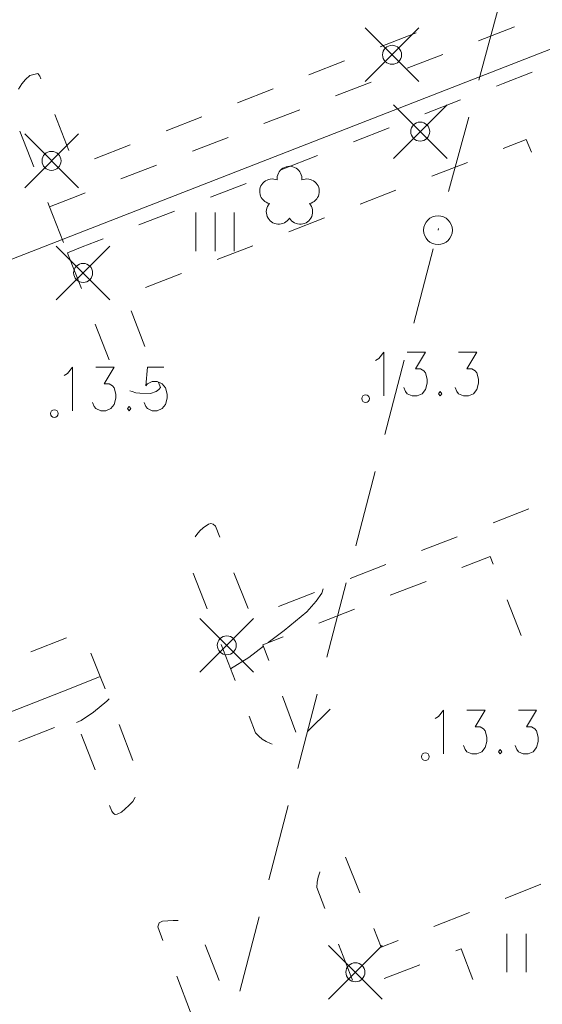
# Model space of a CAD drawing. Units: metres. Extents: x 472972 to 476251, y 7217437 to 7220194.
# Drawn here: x 473826 to 473853, y 7217761 to 7217812 of the extents above; entities that cross this region are included whole.
import ezdxf

# ---------------------------------------------------------------- set-up
doc = ezdxf.new("R2010")
doc.units = ezdxf.units.M
doc.header["$MEASUREMENT"] = 0
for name, color, linetype, lineweight in [('Johdot', 1, 'Continuous', 9), ('Kiinteistöt', 1, 'Continuous', 9), ('Korkeuskäyrät', 1, 'Continuous', 9), ('Maasto', 1, 'Continuous', 9), ('Symbolit', 1, 'Continuous', 9), ('Tiestö', 1, 'Continuous', 9)]:
    doc.layers.add(name, color=color, linetype=linetype, lineweight=lineweight)

msp = doc.modelspace()

# ---------------------------------------------------------------- linework, layer by layer
at = {"layer": 'Johdot', "color": 255, "linetype": 'Continuous', "lineweight": 0}
for p, q in [((473850.568, 7217813.121), (473849.518, 7217809.261)), ((473843.593, 7217809.19), (473846.393, 7217811.99)), ((473843.593, 7217811.99), (473846.393, 7217809.19)), ((473845.064, 7217805.185), (473847.864, 7217807.985)), ((473845.064, 7217807.985), (473847.864, 7217805.185)), ((473848.992, 7217807.331), (473847.942, 7217803.472)), ((473825.838, 7217803.662), (473828.638, 7217806.462)), ((473825.838, 7217806.462), (473828.638, 7217803.662)), ((473847.417, 7217801.542), (473847.391, 7217801.445)), ((473827.486, 7217797.816), (473830.286, 7217800.616)), ((473827.486, 7217800.616), (473830.286, 7217797.816)), ((473847.139, 7217800.478), (473846.131, 7217796.607)), ((473845.627, 7217794.671), (473844.62, 7217790.8)), ((473844.116, 7217788.865), (473843.108, 7217784.993)), ((473842.605, 7217783.058), (473841.597, 7217779.187)), ((473834.976, 7217778.402), (473837.776, 7217781.202)), ((473834.976, 7217781.202), (473837.776, 7217778.402)), ((473841.093, 7217777.251), (473840.086, 7217773.38)), ((473840.589, 7217775.316), (473841.769, 7217776.473)), ((473839.582, 7217771.445), (473838.574, 7217767.574)), ((473838.07, 7217765.638), (473837.063, 7217761.767)), ((473841.681, 7217761.355), (473844.481, 7217764.155)), ((473841.681, 7217764.155), (473844.481, 7217761.355))]:
    msp.add_line(p, q, dxfattribs=at)
for centre, radius in [((473844.993, 7217810.59), 0.495), ((473846.464, 7217806.585), 0.495), ((473827.238, 7217805.062), 0.495), ((473847.391, 7217801.445), 0.75), ((473828.886, 7217799.216), 0.495), ((473836.376, 7217779.802), 0.495), ((473843.081, 7217762.755), 0.495)]:
    msp.add_circle(centre, radius, dxfattribs=at)
at = {"layer": 'Kiinteistöt', "color": 3, "linetype": 'Continuous', "lineweight": 0}
msp.add_line((473855.016, 7217811.582), (473785.797, 7217784.571), dxfattribs=at)
at = {"layer": 'Korkeuskäyrät', "color": 255, "linetype": 'Continuous', "lineweight": 0}
for p, q in [((473841.035, 7217782.107), (473841.328, 7217782.528)), ((473841.328, 7217782.528), (473841.399, 7217782.739)), ((473840.546, 7217781.55), (473841.035, 7217782.107)), ((473839.376, 7217780.573), (473840.546, 7217781.55)), ((473838.539, 7217779.941), (473839.376, 7217780.573)), ((473837.525, 7217779.174), (473838.289, 7217779.752)), ((473836.578, 7217778.575), (473837.525, 7217779.174)), ((473829.429, 7217776.315), (473830.126, 7217776.887)), ((473830.126, 7217776.887), (473830.249, 7217777.004)), ((473828.775, 7217775.882), (473829.429, 7217776.315)), ((473828.548, 7217775.777), (473828.775, 7217775.882))]:
    msp.add_line(p, q, dxfattribs=at)
at = {"layer": 'Maasto', "color": 255, "linetype": 'Continuous', "lineweight": 0}
for p, q in [((473846.244, 7217811.734), (473844.381, 7217811.005)), ((473849.51, 7217811.323), (473851.377, 7217812.041)), ((473845.777, 7217809.886), (473847.644, 7217810.605)), ((473842.519, 7217810.275), (473840.657, 7217809.546)), ((473826.524, 7217809.612), (473826.115, 7217809.516)), ((473826.633, 7217809.477), (473826.524, 7217809.612)), ((473850.796, 7217809.099), (473852.295, 7217809.692)), ((473825.685, 7217809.07), (473825.512, 7217808.805)), ((473825.888, 7217809.309), (473825.685, 7217809.07)), ((473826.115, 7217809.516), (473825.888, 7217809.309)), ((473826.688, 7217809.336), (473826.633, 7217809.477)), ((473842.044, 7217808.449), (473843.911, 7217809.168)), ((473850.435, 7217808.959), (473850.796, 7217809.099)), ((473838.795, 7217808.816), (473836.933, 7217808.087)), ((473846.706, 7217807.51), (473848.571, 7217808.234)), ((473838.314, 7217807.005), (473840.179, 7217807.727)), ((473828.134, 7217805.606), (473827.411, 7217807.471)), ((473835.071, 7217807.357), (473833.208, 7217806.627)), ((473825.583, 7217806.614), (473826.311, 7217804.751)), ((473842.978, 7217806.061), (473844.842, 7217806.785)), ((473834.584, 7217805.56), (473836.449, 7217806.283)), ((473850.789, 7217805.704), (473851.994, 7217806.172)), ((473851.994, 7217806.172), (473852.257, 7217805.515)), ((473831.346, 7217805.898), (473829.484, 7217805.168)), ((473839.25, 7217804.612), (473841.114, 7217805.336)), ((473847.061, 7217804.256), (473848.925, 7217804.98)), ((473830.854, 7217804.116), (473832.719, 7217804.838)), ((473835.521, 7217803.165), (473837.385, 7217803.888)), ((473843.332, 7217802.807), (473845.196, 7217803.532)), ((473827.039, 7217802.889), (473827.125, 7217802.669)), ((473827.125, 7217802.669), (473828.606, 7217803.245)), ((473828.606, 7217803.245), (473828.989, 7217803.393)), ((473827.125, 7217802.669), (473827.281, 7217802.27)), ((473831.792, 7217801.718), (473833.656, 7217802.441)), ((473827.281, 7217802.27), (473827.854, 7217800.806)), ((473839.604, 7217801.359), (473841.468, 7217802.083)), ((473828.842, 7217800.574), (473829.927, 7217800.995)), ((473828.064, 7217800.267), (473828.842, 7217800.574)), ((473835.875, 7217799.911), (473837.739, 7217800.635)), ((473828.064, 7217800.267), (473828.109, 7217800.153)), ((473828.109, 7217800.153), (473828.793, 7217798.404)), ((473832.146, 7217798.463), (473834.011, 7217799.187)), ((473832.11, 7217795.376), (473831.395, 7217797.244)), ((473829.521, 7217796.542), (473830.249, 7217794.679)), ((473832.691, 7217793.038), (473832.841, 7217793.142)), ((473832.925, 7217793.245), (473832.824, 7217793.508)), ((473832.841, 7217793.142), (473832.925, 7217793.245)), ((473831.327, 7217793.079), (473831.436, 7217793.031)), ((473831.436, 7217793.031), (473831.638, 7217792.975)), ((473831.638, 7217792.975), (473831.84, 7217792.948)), ((473831.84, 7217792.948), (473832.404, 7217792.933)), ((473832.404, 7217792.933), (473832.691, 7217793.038)), ((473852.124, 7217786.919), (473850.261, 7217786.193)), ((473835.424, 7217786.111), (473835.148, 7217785.935)), ((473835.55, 7217786.154), (473835.424, 7217786.111)), ((473835.672, 7217786.125), (473835.55, 7217786.154)), ((473835.786, 7217786.01), (473835.672, 7217786.125)), ((473836.012, 7217785.439), (473835.786, 7217786.01)), ((473834.81, 7217785.576), (473834.73, 7217785.455)), ((473834.97, 7217785.767), (473834.81, 7217785.576)), ((473835.148, 7217785.935), (473834.97, 7217785.767)), ((473848.397, 7217785.466), (473846.534, 7217784.74)), ((473848.633, 7217783.856), (473850.104, 7217784.426)), ((473850.104, 7217784.426), (473850.259, 7217784.033)), ((473844.67, 7217784.014), (473842.807, 7217783.287)), ((473834.629, 7217783.565), (473835.357, 7217781.702)), ((473837.483, 7217781.72), (473836.747, 7217783.579)), ((473844.904, 7217782.409), (473846.768, 7217783.132)), ((473840.943, 7217782.561), (473839.08, 7217781.835)), ((473850.992, 7217782.172), (473851.725, 7217780.311)), ((473841.174, 7217780.963), (473843.039, 7217781.686)), ((473828.021, 7217780.189), (473826.16, 7217779.458)), ((473836.084, 7217779.839), (473836.812, 7217777.976)), ((473838.259, 7217779.832), (473839.31, 7217780.24)), ((473838.568, 7217779.016), (473838.259, 7217779.832)), ((473829.777, 7217778.182), (473829.293, 7217779.387)), ((473830.038, 7217777.531), (473829.777, 7217778.182)), ((473839.985, 7217775.275), (473839.277, 7217777.145)), ((473837.539, 7217776.113), (473837.878, 7217775.244)), ((473825.531, 7217774.789), (473827.392, 7217775.52)), ((473828.786, 7217775.176), (473829.521, 7217773.315)), ((473831.483, 7217773.802), (473830.77, 7217775.67)), ((473837.878, 7217775.244), (473838.04, 7217775.071)), ((473838.04, 7217775.071), (473838.226, 7217774.917)), ((473838.226, 7217774.917), (473838.434, 7217774.787)), ((473838.434, 7217774.787), (473838.658, 7217774.685)), ((473838.658, 7217774.685), (473838.751, 7217774.656)), ((473831.269, 7217771.458), (473831.477, 7217771.665)), ((473831.477, 7217771.665), (473831.586, 7217771.844)), ((473831.586, 7217771.844), (473831.605, 7217771.885)), ((473830.255, 7217771.455), (473830.374, 7217771.155)), ((473830.374, 7217771.155), (473830.472, 7217771.039)), ((473830.668, 7217770.995), (473830.879, 7217771.111)), ((473830.879, 7217771.111), (473831.083, 7217771.286)), ((473831.083, 7217771.286), (473831.269, 7217771.458)), ((473830.472, 7217771.039), (473830.559, 7217770.981)), ((473830.559, 7217770.981), (473830.668, 7217770.995)), ((473843.306, 7217766.899), (473842.569, 7217768.758)), ((473841.225, 7217767.982), (473841.14, 7217767.718)), ((473841.229, 7217767.99), (473841.225, 7217767.982)), ((473841.14, 7217767.718), (473841.089, 7217767.448)), ((473841.089, 7217767.448), (473841.073, 7217767.179)), ((473841.073, 7217767.179), (473841.492, 7217766.087)), ((473852.759, 7217767.344), (473850.898, 7217766.611)), ((473833.018, 7217765.427), (473832.847, 7217765.338)), ((473833.588, 7217765.463), (473833.018, 7217765.427)), ((473833.839, 7217765.449), (473833.588, 7217765.463)), ((473849.037, 7217765.879), (473847.176, 7217765.146)), ((473832.847, 7217765.338), (473832.773, 7217765.132)), ((473832.773, 7217765.132), (473833.047, 7217764.417)), ((473844.43, 7217764.065), (473844.043, 7217765.04)), ((473845.315, 7217764.413), (473844.43, 7217764.065)), ((473835.972, 7217762.325), (473835.245, 7217764.189)), ((473842.208, 7217764.22), (473842.925, 7217762.353)), ((473848.316, 7217763.869), (473848.59, 7217763.974)), ((473848.59, 7217763.974), (473849.213, 7217762.385)), ((473844.583, 7217762.432), (473846.45, 7217763.15)), ((473833.763, 7217762.549), (473834.479, 7217760.681))]:
    msp.add_line(p, q, dxfattribs=at)
at = {"layer": 'Symbolit', "color": 255, "linetype": 'Continuous', "lineweight": 0}
for p, q in [((473843.593, 7217809.19), (473846.393, 7217811.99)), ((473843.593, 7217811.99), (473846.393, 7217809.19)), ((473845.064, 7217805.185), (473847.864, 7217807.985)), ((473845.064, 7217807.985), (473847.864, 7217805.185)), ((473825.838, 7217803.662), (473828.638, 7217806.462)), ((473825.838, 7217806.462), (473828.638, 7217803.662)), ((473834.765, 7217802.361), (473834.765, 7217800.361)), ((473835.765, 7217802.361), (473835.765, 7217800.361)), ((473836.765, 7217802.361), (473836.765, 7217800.361)), ((473827.486, 7217797.816), (473830.286, 7217800.616)), ((473827.486, 7217800.616), (473830.286, 7217797.816)), ((473844.133, 7217794.653), (473844.307, 7217794.761)), ((473844.307, 7217794.761), (473844.566, 7217795.086)), ((473844.566, 7217795.086), (473844.566, 7217792.813)), ((473845.779, 7217795.086), (473846.731, 7217795.086)), ((473846.731, 7217795.086), (473846.211, 7217794.22)), ((473848.463, 7217795.086), (473849.415, 7217795.086)), ((473849.415, 7217795.086), (473848.895, 7217794.22)), ((473828.079, 7217793.982), (473828.338, 7217794.307)), ((473828.338, 7217794.307), (473828.338, 7217792.034)), ((473829.551, 7217794.307), (473830.503, 7217794.307)), ((473830.503, 7217794.307), (473829.983, 7217793.441)), ((473832.235, 7217794.307), (473832.148, 7217793.333)), ((473833.1, 7217794.307), (473832.235, 7217794.307)), ((473846.211, 7217794.22), (473846.471, 7217794.22)), ((473846.471, 7217794.22), (473846.644, 7217794.112)), ((473848.895, 7217794.22), (473849.155, 7217794.22)), ((473849.155, 7217794.22), (473849.328, 7217794.112)), ((473827.905, 7217793.874), (473828.079, 7217793.982)), ((473846.644, 7217794.112), (473846.731, 7217794.003)), ((473846.731, 7217794.003), (473846.817, 7217793.679)), ((473846.817, 7217793.679), (473846.817, 7217793.462)), ((473849.328, 7217794.112), (473849.415, 7217794.003)), ((473849.415, 7217794.003), (473849.501, 7217793.679)), ((473849.501, 7217793.679), (473849.501, 7217793.462)), ((473829.983, 7217793.441), (473830.243, 7217793.441)), ((473830.243, 7217793.441), (473830.416, 7217793.333)), ((473830.416, 7217793.333), (473830.503, 7217793.224)), ((473830.503, 7217793.224), (473830.589, 7217792.9)), ((473832.148, 7217793.333), (473832.235, 7217793.441)), ((473832.235, 7217793.441), (473832.494, 7217793.549)), ((473832.494, 7217793.549), (473832.754, 7217793.549)), ((473832.754, 7217793.549), (473833.014, 7217793.441)), ((473833.014, 7217793.441), (473833.187, 7217793.224)), ((473833.187, 7217793.224), (473833.273, 7217792.9)), ((473845.692, 7217793.029), (473845.605, 7217793.246)), ((473846.731, 7217793.138), (473846.558, 7217792.921)), ((473846.817, 7217793.462), (473846.731, 7217793.138)), ((473848.376, 7217793.029), (473848.289, 7217793.246)), ((473849.415, 7217793.138), (473849.242, 7217792.921)), ((473849.501, 7217793.462), (473849.415, 7217793.138)), ((473830.589, 7217792.683), (473830.503, 7217792.359)), ((473830.589, 7217792.9), (473830.589, 7217792.683)), ((473833.273, 7217792.683), (473833.187, 7217792.359)), ((473833.273, 7217792.9), (473833.273, 7217792.683)), ((473845.779, 7217792.921), (473845.692, 7217793.029)), ((473846.038, 7217792.813), (473845.779, 7217792.921)), ((473846.298, 7217792.813), (473846.038, 7217792.813)), ((473846.558, 7217792.921), (473846.298, 7217792.813)), ((473847.51, 7217793.029), (473847.424, 7217792.921)), ((473847.424, 7217792.921), (473847.51, 7217792.813)), ((473847.597, 7217792.921), (473847.51, 7217793.029)), ((473847.51, 7217792.813), (473847.597, 7217792.921)), ((473848.463, 7217792.921), (473848.376, 7217793.029)), ((473848.722, 7217792.813), (473848.463, 7217792.921)), ((473848.982, 7217792.813), (473848.722, 7217792.813)), ((473849.242, 7217792.921), (473848.982, 7217792.813)), ((473829.464, 7217792.25), (473829.377, 7217792.467)), ((473829.551, 7217792.142), (473829.464, 7217792.25)), ((473829.81, 7217792.034), (473829.551, 7217792.142)), ((473830.33, 7217792.142), (473830.07, 7217792.034)), ((473830.503, 7217792.359), (473830.33, 7217792.142)), ((473831.282, 7217792.25), (473831.196, 7217792.142)), ((473831.196, 7217792.142), (473831.282, 7217792.034)), ((473831.369, 7217792.142), (473831.282, 7217792.25)), ((473831.282, 7217792.034), (473831.369, 7217792.142)), ((473832.148, 7217792.25), (473832.061, 7217792.467)), ((473832.235, 7217792.142), (473832.148, 7217792.25)), ((473832.494, 7217792.034), (473832.235, 7217792.142)), ((473833.014, 7217792.142), (473832.754, 7217792.034)), ((473833.187, 7217792.359), (473833.014, 7217792.142)), ((473830.07, 7217792.034), (473829.81, 7217792.034)), ((473832.754, 7217792.034), (473832.494, 7217792.034)), ((473834.976, 7217778.402), (473837.776, 7217781.202)), ((473834.976, 7217781.202), (473837.776, 7217778.402)), ((473847.423, 7217776.095), (473847.682, 7217776.42)), ((473847.682, 7217776.42), (473847.682, 7217774.147)), ((473848.895, 7217776.42), (473849.847, 7217776.42)), ((473849.847, 7217776.42), (473849.327, 7217775.554)), ((473851.579, 7217776.42), (473852.531, 7217776.42)), ((473852.531, 7217776.42), (473852.011, 7217775.554)), ((473847.249, 7217775.987), (473847.423, 7217776.095)), ((473849.327, 7217775.554), (473849.587, 7217775.554)), ((473849.587, 7217775.554), (473849.76, 7217775.446)), ((473849.76, 7217775.446), (473849.847, 7217775.337)), ((473849.847, 7217775.337), (473849.933, 7217775.013)), ((473852.011, 7217775.554), (473852.271, 7217775.554)), ((473852.271, 7217775.554), (473852.444, 7217775.446)), ((473852.444, 7217775.446), (473852.531, 7217775.337)), ((473852.531, 7217775.337), (473852.617, 7217775.013)), ((473849.933, 7217774.796), (473849.847, 7217774.472)), ((473849.933, 7217775.013), (473849.933, 7217774.796)), ((473852.617, 7217774.796), (473852.531, 7217774.472)), ((473852.617, 7217775.013), (473852.617, 7217774.796)), ((473848.808, 7217774.363), (473848.721, 7217774.58)), ((473848.895, 7217774.255), (473848.808, 7217774.363)), ((473849.154, 7217774.147), (473848.895, 7217774.255)), ((473849.414, 7217774.147), (473849.154, 7217774.147)), ((473849.674, 7217774.255), (473849.414, 7217774.147)), ((473849.847, 7217774.472), (473849.674, 7217774.255)), ((473850.626, 7217774.363), (473850.54, 7217774.255)), ((473850.54, 7217774.255), (473850.626, 7217774.147)), ((473850.713, 7217774.255), (473850.626, 7217774.363)), ((473850.626, 7217774.147), (473850.713, 7217774.255)), ((473851.492, 7217774.363), (473851.405, 7217774.58)), ((473851.579, 7217774.255), (473851.492, 7217774.363)), ((473851.838, 7217774.147), (473851.579, 7217774.255)), ((473852.098, 7217774.147), (473851.838, 7217774.147)), ((473852.358, 7217774.255), (473852.098, 7217774.147)), ((473852.531, 7217774.472), (473852.358, 7217774.255)), ((473850.986, 7217764.767), (473850.986, 7217762.767)), ((473851.986, 7217764.767), (473851.986, 7217762.767)), ((473841.681, 7217761.355), (473844.481, 7217764.155)), ((473841.681, 7217764.155), (473844.481, 7217761.355))]:
    msp.add_line(p, q, dxfattribs=at)
for centre, radius in [((473844.993, 7217810.59), 0.495), ((473846.464, 7217806.585), 0.495), ((473827.238, 7217805.062), 0.495), ((473828.886, 7217799.216), 0.495), ((473843.614, 7217792.663), 0.2), ((473827.386, 7217791.884), 0.2), ((473836.376, 7217779.802), 0.495), ((473846.73, 7217773.997), 0.2), ((473843.081, 7217762.755), 0.495)]:
    msp.add_circle(centre, radius, dxfattribs=at)
for centre, start, end in [((473839.646, 7217804.126), 354.7864, 185.2136), ((473838.742, 7217803.47), 66.7882, 257.2153), ((473840.55, 7217803.47), 282.7847, 113.2118), ((473839.088, 7217802.407), 138.7861, 329.2133), ((473840.204, 7217802.407), 210.7867, 41.2139)]:
    msp.add_arc(centre, 0.65, start, end, dxfattribs=at)
at = {"layer": 'Tiestö', "color": 255, "linetype": 'Continuous', "lineweight": 0}
for p, q in [((473829.777, 7217778.182), (473828.344, 7217777.606)), ((473828.344, 7217777.606), (473810.113, 7217770.418))]:
    msp.add_line(p, q, dxfattribs=at)

doc.saveas('drawing.dxf')
